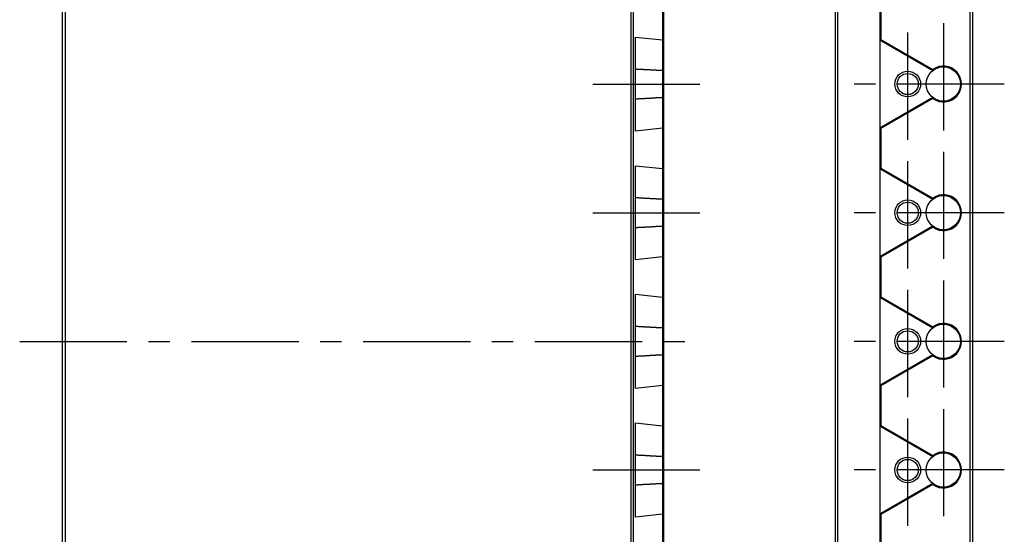
# Model space of a CAD drawing. Extents: x -4 to 306, y 0 to 383.
# Drawn here: x 191 to 306, y 197 to 257 of the extents above; entities that cross this region are included whole.
import ezdxf

# ---------------------------------------------------------------- set-up
doc = ezdxf.new("R2010")
doc.units = 0
doc.header["$LTSCALE"] = 10
doc.linetypes.add('CENTER', pattern=[2, 1.25, -0.25, 0.25, -0.25])
doc.layers.get('0').update_dxf_attribs({"linetype": 'CONTINUOUS'})
doc.layers.add('1', color=1, linetype='CENTER')
doc.layers.add('3', color=3, linetype='CONTINUOUS')

msp = doc.modelspace()

# ---------------------------------------------------------------- linework, layer by layer
for p, q in [((286.3, 120), (286.3, 318)), ((301.7, 318), (301.7, 120)), ((196, 120.3), (196, 317.7)), ((196.3, 317.58), (196.3, 120.43)), ((262.2, 317.58), (262.2, 120.43)), ((262.5, 120.3), (262.5, 317.7)), ((265.9, 317.7), (265.9, 120.3)), ((266, 317.7), (266, 120.3)), ((286, 317.7), (286, 120.3)), ((291.2, 317.7), (291.2, 120.3)), ((302, 317.7), (302, 120.3)), ((291.3, 258.8), (291.3, 254.2)), ((262.75, 243.52), (262.75, 254.48)), ((262.75, 254.48), (265.9, 254.16)), ((266, 254.2), (265.9, 254.16)), ((291.3, 254.2), (291.2, 254.16)), ((291.2, 254.16), (297.39, 250.59)), ((291.3, 254.2), (297.37, 250.7)), ((266, 250.7), (265.9, 250.59)), ((297.37, 250.7), (297.39, 250.59)), ((266, 247.3), (265.9, 247.41)), ((297.39, 247.41), (291.2, 243.84)), ((297.37, 247.3), (291.3, 243.8)), ((297.37, 247.3), (297.39, 247.41)), ((265.9, 243.84), (262.75, 243.52)), ((266, 243.8), (265.9, 243.84)), ((291.3, 243.8), (291.2, 243.84)), ((291.3, 243.8), (291.3, 239.2)), ((262.75, 228.52), (262.75, 239.48)), ((262.75, 239.48), (265.9, 239.16)), ((266, 239.2), (265.9, 239.16)), ((291.3, 239.2), (291.2, 239.16)), ((291.2, 239.16), (297.39, 235.59)), ((291.3, 239.2), (297.37, 235.7)), ((266, 235.7), (265.9, 235.59)), ((297.37, 235.7), (297.39, 235.59)), ((266, 232.3), (265.9, 232.41)), ((297.39, 232.41), (291.2, 228.84)), ((297.37, 232.3), (291.3, 228.8)), ((297.37, 232.3), (297.39, 232.41)), ((265.9, 228.84), (262.75, 228.52)), ((266, 228.8), (265.9, 228.84)), ((291.3, 228.8), (291.2, 228.84)), ((291.3, 228.8), (291.3, 224.2)), ((262.75, 213.52), (262.75, 224.48)), ((262.75, 224.48), (265.9, 224.16)), ((266, 224.2), (265.9, 224.16)), ((291.3, 224.2), (291.2, 224.16)), ((291.2, 224.16), (297.39, 220.59)), ((291.3, 224.2), (297.37, 220.7)), ((266, 220.7), (265.9, 220.59)), ((297.37, 220.7), (297.39, 220.59)), ((266, 217.3), (265.9, 217.41)), ((297.39, 217.41), (291.2, 213.84)), ((297.37, 217.3), (291.3, 213.8)), ((297.37, 217.3), (297.39, 217.41)), ((265.9, 213.84), (262.75, 213.52)), ((266, 213.8), (265.9, 213.84)), ((291.3, 213.8), (291.2, 213.84)), ((291.3, 213.8), (291.3, 209.2)), ((262.75, 198.52), (262.75, 209.48)), ((262.75, 209.48), (265.9, 209.16)), ((266, 209.2), (265.9, 209.16)), ((291.3, 209.2), (291.2, 209.16)), ((291.2, 209.16), (297.39, 205.59)), ((291.3, 209.2), (297.37, 205.7)), ((266, 205.7), (265.9, 205.59)), ((297.37, 205.7), (297.39, 205.59)), ((266, 202.3), (265.9, 202.41)), ((297.39, 202.41), (291.2, 198.84)), ((297.37, 202.3), (291.3, 198.8)), ((297.37, 202.3), (297.39, 202.41)), ((265.9, 198.84), (262.75, 198.52)), ((266, 198.8), (265.9, 198.84)), ((291.3, 198.8), (291.2, 198.84)), ((291.3, 198.8), (291.3, 194.2))]:
    msp.add_line(p, q)
for points in [[(262.75, 250.76, 0), (262.77, 250.76, 0), (262.8, 250.76, 0), (262.82, 250.76, 0), (262.84, 250.75, 0), (262.87, 250.75, 0), (262.89, 250.75, 0), (262.92, 250.75, 0), (262.94, 250.75, 0), (262.96, 250.75, 0), (262.99, 250.75, 0), (263.01, 250.75, 0), (263.03, 250.75, 0), (263.06, 250.75, 0), (263.08, 250.74, 0), (263.11, 250.74, 0), (263.13, 250.74, 0), (263.15, 250.74, 0), (263.18, 250.74, 0), (263.2, 250.74, 0), (263.23, 250.74, 0), (263.25, 250.74, 0), (263.27, 250.73, 0), (263.3, 250.73, 0), (263.32, 250.73, 0), (263.35, 250.73, 0), (263.37, 250.73, 0), (263.39, 250.73, 0), (263.42, 250.73, 0), (263.44, 250.73, 0), (263.46, 250.72, 0), (263.49, 250.72, 0), (263.51, 250.72, 0), (263.54, 250.72, 0), (263.56, 250.72, 0), (263.59, 250.72, 0), (263.61, 250.72, 0), (263.63, 250.72, 0), (263.66, 250.71, 0), (263.68, 250.71, 0), (263.71, 250.71, 0), (263.73, 250.71, 0), (263.76, 250.71, 0), (263.78, 250.71, 0), (263.8, 250.71, 0), (263.83, 250.71, 0), (263.85, 250.7, 0), (263.88, 250.7, 0), (263.9, 250.7, 0), (263.93, 250.7, 0), (263.95, 250.7, 0), (263.98, 250.7, 0), (264, 250.7, 0), (264.02, 250.69, 0), (264.05, 250.69, 0), (264.07, 250.69, 0), (264.1, 250.69, 0), (264.12, 250.69, 0), (264.15, 250.69, 0), (264.17, 250.69, 0), (264.19, 250.69, 0), (264.22, 250.69, 0), (264.25, 250.68, 0), (264.27, 250.68, 0), (264.29, 250.68, 0), (264.32, 250.68, 0), (264.34, 250.68, 0), (264.37, 250.68, 0), (264.39, 250.68, 0), (264.42, 250.68, 0), (264.44, 250.67, 0), (264.47, 250.67, 0), (264.49, 250.67, 0), (264.52, 250.67, 0), (264.54, 250.67, 0), (264.57, 250.67, 0), (264.59, 250.66, 0), (264.62, 250.66, 0), (264.64, 250.66, 0), (264.67, 250.66, 0), (264.69, 250.66, 0), (264.71, 250.66, 0), (264.74, 250.66, 0), (264.76, 250.66, 0), (264.79, 250.65, 0), (264.81, 250.65, 0), (264.84, 250.65, 0), (264.86, 250.65, 0), (264.89, 250.65, 0), (264.91, 250.65, 0), (264.94, 250.65, 0), (264.96, 250.65, 0), (264.99, 250.64, 0), (265.01, 250.64, 0), (265.04, 250.64, 0), (265.06, 250.64, 0), (265.09, 250.64, 0), (265.12, 250.64, 0), (265.14, 250.63, 0), (265.17, 250.63, 0), (265.19, 250.63, 0), (265.21, 250.63, 0), (265.24, 250.63, 0), (265.27, 250.63, 0), (265.29, 250.63, 0), (265.32, 250.62, 0), (265.34, 250.62, 0), (265.37, 250.62, 0), (265.39, 250.62, 0), (265.42, 250.62, 0), (265.44, 250.62, 0), (265.47, 250.62, 0), (265.49, 250.62, 0), (265.52, 250.61, 0), (265.54, 250.61, 0), (265.57, 250.61, 0), (265.6, 250.61, 0), (265.62, 250.61, 0), (265.64, 250.61, 0), (265.67, 250.6, 0), (265.7, 250.6, 0), (265.72, 250.6, 0), (265.75, 250.6, 0), (265.77, 250.6, 0), (265.8, 250.6, 0), (265.82, 250.6, 0), (265.85, 250.59, 0), (265.88, 250.59, 0), (265.9, 250.59, 0)], [(265.9, 247.41, 0), (265.88, 247.41, 0), (265.85, 247.41, 0), (265.82, 247.41, 0), (265.8, 247.4, 0), (265.77, 247.4, 0), (265.75, 247.4, 0), (265.72, 247.4, 0), (265.7, 247.4, 0), (265.67, 247.4, 0), (265.64, 247.4, 0), (265.62, 247.39, 0), (265.6, 247.39, 0), (265.57, 247.39, 0), (265.54, 247.39, 0), (265.52, 247.39, 0), (265.49, 247.39, 0), (265.47, 247.38, 0), (265.44, 247.38, 0), (265.42, 247.38, 0), (265.39, 247.38, 0), (265.37, 247.38, 0), (265.34, 247.38, 0), (265.32, 247.38, 0), (265.29, 247.38, 0), (265.27, 247.37, 0), (265.24, 247.37, 0), (265.21, 247.37, 0), (265.19, 247.37, 0), (265.17, 247.37, 0), (265.14, 247.37, 0), (265.12, 247.37, 0), (265.09, 247.36, 0), (265.06, 247.36, 0), (265.04, 247.36, 0), (265.01, 247.36, 0), (264.99, 247.36, 0), (264.96, 247.36, 0), (264.94, 247.36, 0), (264.91, 247.35, 0), (264.89, 247.35, 0), (264.86, 247.35, 0), (264.84, 247.35, 0), (264.81, 247.35, 0), (264.79, 247.35, 0), (264.76, 247.35, 0), (264.74, 247.34, 0), (264.71, 247.34, 0), (264.69, 247.34, 0), (264.67, 247.34, 0), (264.64, 247.34, 0), (264.62, 247.34, 0), (264.59, 247.34, 0), (264.57, 247.34, 0), (264.54, 247.33, 0), (264.52, 247.33, 0), (264.49, 247.33, 0), (264.47, 247.33, 0), (264.44, 247.33, 0), (264.42, 247.33, 0), (264.39, 247.33, 0), (264.37, 247.32, 0), (264.34, 247.32, 0), (264.32, 247.32, 0), (264.29, 247.32, 0), (264.27, 247.32, 0), (264.25, 247.32, 0), (264.22, 247.32, 0), (264.19, 247.32, 0), (264.17, 247.31, 0), (264.15, 247.31, 0), (264.12, 247.31, 0), (264.1, 247.31, 0), (264.07, 247.31, 0), (264.05, 247.31, 0), (264.02, 247.31, 0), (264, 247.31, 0), (263.98, 247.3, 0), (263.95, 247.3, 0), (263.93, 247.3, 0), (263.9, 247.3, 0), (263.88, 247.3, 0), (263.85, 247.3, 0), (263.83, 247.3, 0), (263.8, 247.29, 0), (263.78, 247.29, 0), (263.76, 247.29, 0), (263.73, 247.29, 0), (263.71, 247.29, 0), (263.68, 247.29, 0), (263.66, 247.29, 0), (263.63, 247.29, 0), (263.61, 247.28, 0), (263.59, 247.28, 0), (263.56, 247.28, 0), (263.54, 247.28, 0), (263.51, 247.28, 0), (263.49, 247.28, 0), (263.46, 247.28, 0), (263.44, 247.28, 0), (263.42, 247.28, 0), (263.39, 247.27, 0), (263.37, 247.27, 0), (263.35, 247.27, 0), (263.32, 247.27, 0), (263.3, 247.27, 0), (263.27, 247.27, 0), (263.25, 247.27, 0), (263.23, 247.27, 0), (263.2, 247.26, 0), (263.18, 247.26, 0), (263.15, 247.26, 0), (263.13, 247.26, 0), (263.11, 247.26, 0), (263.08, 247.26, 0), (263.06, 247.26, 0), (263.03, 247.26, 0), (263.01, 247.25, 0), (262.99, 247.25, 0), (262.96, 247.25, 0), (262.94, 247.25, 0), (262.92, 247.25, 0), (262.89, 247.25, 0), (262.87, 247.25, 0), (262.84, 247.25, 0), (262.82, 247.25, 0), (262.8, 247.24, 0), (262.77, 247.24, 0), (262.75, 247.24, 0)], [(262.75, 235.76, 0), (262.77, 235.76, 0), (262.8, 235.76, 0), (262.82, 235.76, 0), (262.84, 235.75, 0), (262.87, 235.75, 0), (262.89, 235.75, 0), (262.92, 235.75, 0), (262.94, 235.75, 0), (262.96, 235.75, 0), (262.99, 235.75, 0), (263.01, 235.75, 0), (263.03, 235.75, 0), (263.06, 235.75, 0), (263.08, 235.74, 0), (263.11, 235.74, 0), (263.13, 235.74, 0), (263.15, 235.74, 0), (263.18, 235.74, 0), (263.2, 235.74, 0), (263.23, 235.74, 0), (263.25, 235.74, 0), (263.27, 235.73, 0), (263.3, 235.73, 0), (263.32, 235.73, 0), (263.35, 235.73, 0), (263.37, 235.73, 0), (263.39, 235.73, 0), (263.42, 235.73, 0), (263.44, 235.73, 0), (263.46, 235.72, 0), (263.49, 235.72, 0), (263.51, 235.72, 0), (263.54, 235.72, 0), (263.56, 235.72, 0), (263.59, 235.72, 0), (263.61, 235.72, 0), (263.63, 235.72, 0), (263.66, 235.71, 0), (263.68, 235.71, 0), (263.71, 235.71, 0), (263.73, 235.71, 0), (263.76, 235.71, 0), (263.78, 235.71, 0), (263.8, 235.71, 0), (263.83, 235.71, 0), (263.85, 235.7, 0), (263.88, 235.7, 0), (263.9, 235.7, 0), (263.93, 235.7, 0), (263.95, 235.7, 0), (263.98, 235.7, 0), (264, 235.7, 0), (264.02, 235.69, 0), (264.05, 235.69, 0), (264.07, 235.69, 0), (264.1, 235.69, 0), (264.12, 235.69, 0), (264.15, 235.69, 0), (264.17, 235.69, 0), (264.19, 235.69, 0), (264.22, 235.69, 0), (264.25, 235.68, 0), (264.27, 235.68, 0), (264.29, 235.68, 0), (264.32, 235.68, 0), (264.34, 235.68, 0), (264.37, 235.68, 0), (264.39, 235.68, 0), (264.42, 235.68, 0), (264.44, 235.67, 0), (264.47, 235.67, 0), (264.49, 235.67, 0), (264.52, 235.67, 0), (264.54, 235.67, 0), (264.57, 235.67, 0), (264.59, 235.66, 0), (264.62, 235.66, 0), (264.64, 235.66, 0), (264.67, 235.66, 0), (264.69, 235.66, 0), (264.71, 235.66, 0), (264.74, 235.66, 0), (264.76, 235.66, 0), (264.79, 235.65, 0), (264.81, 235.65, 0), (264.84, 235.65, 0), (264.86, 235.65, 0), (264.89, 235.65, 0), (264.91, 235.65, 0), (264.94, 235.65, 0), (264.96, 235.65, 0), (264.99, 235.64, 0), (265.01, 235.64, 0), (265.04, 235.64, 0), (265.06, 235.64, 0), (265.09, 235.64, 0), (265.12, 235.64, 0), (265.14, 235.63, 0), (265.17, 235.63, 0), (265.19, 235.63, 0), (265.21, 235.63, 0), (265.24, 235.63, 0), (265.27, 235.63, 0), (265.29, 235.63, 0), (265.32, 235.62, 0), (265.34, 235.62, 0), (265.37, 235.62, 0), (265.39, 235.62, 0), (265.42, 235.62, 0), (265.44, 235.62, 0), (265.47, 235.62, 0), (265.49, 235.62, 0), (265.52, 235.61, 0), (265.54, 235.61, 0), (265.57, 235.61, 0), (265.6, 235.61, 0), (265.62, 235.61, 0), (265.64, 235.61, 0), (265.67, 235.6, 0), (265.7, 235.6, 0), (265.72, 235.6, 0), (265.75, 235.6, 0), (265.77, 235.6, 0), (265.8, 235.6, 0), (265.82, 235.6, 0), (265.85, 235.59, 0), (265.88, 235.59, 0), (265.9, 235.59, 0)], [(265.9, 232.41, 0), (265.88, 232.41, 0), (265.85, 232.41, 0), (265.82, 232.41, 0), (265.8, 232.4, 0), (265.77, 232.4, 0), (265.75, 232.4, 0), (265.72, 232.4, 0), (265.7, 232.4, 0), (265.67, 232.4, 0), (265.64, 232.4, 0), (265.62, 232.39, 0), (265.6, 232.39, 0), (265.57, 232.39, 0), (265.54, 232.39, 0), (265.52, 232.39, 0), (265.49, 232.39, 0), (265.47, 232.38, 0), (265.44, 232.38, 0), (265.42, 232.38, 0), (265.39, 232.38, 0), (265.37, 232.38, 0), (265.34, 232.38, 0), (265.32, 232.38, 0), (265.29, 232.38, 0), (265.27, 232.37, 0), (265.24, 232.37, 0), (265.21, 232.37, 0), (265.19, 232.37, 0), (265.17, 232.37, 0), (265.14, 232.37, 0), (265.12, 232.37, 0), (265.09, 232.36, 0), (265.06, 232.36, 0), (265.04, 232.36, 0), (265.01, 232.36, 0), (264.99, 232.36, 0), (264.96, 232.36, 0), (264.94, 232.36, 0), (264.91, 232.35, 0), (264.89, 232.35, 0), (264.86, 232.35, 0), (264.84, 232.35, 0), (264.81, 232.35, 0), (264.79, 232.35, 0), (264.76, 232.35, 0), (264.74, 232.34, 0), (264.71, 232.34, 0), (264.69, 232.34, 0), (264.67, 232.34, 0), (264.64, 232.34, 0), (264.62, 232.34, 0), (264.59, 232.34, 0), (264.57, 232.34, 0), (264.54, 232.33, 0), (264.52, 232.33, 0), (264.49, 232.33, 0), (264.47, 232.33, 0), (264.44, 232.33, 0), (264.42, 232.33, 0), (264.39, 232.33, 0), (264.37, 232.32, 0), (264.34, 232.32, 0), (264.32, 232.32, 0), (264.29, 232.32, 0), (264.27, 232.32, 0), (264.25, 232.32, 0), (264.22, 232.32, 0), (264.19, 232.32, 0), (264.17, 232.31, 0), (264.15, 232.31, 0), (264.12, 232.31, 0), (264.1, 232.31, 0), (264.07, 232.31, 0), (264.05, 232.31, 0), (264.02, 232.31, 0), (264, 232.31, 0), (263.98, 232.3, 0), (263.95, 232.3, 0), (263.93, 232.3, 0), (263.9, 232.3, 0), (263.88, 232.3, 0), (263.85, 232.3, 0), (263.83, 232.3, 0), (263.8, 232.29, 0), (263.78, 232.29, 0), (263.76, 232.29, 0), (263.73, 232.29, 0), (263.71, 232.29, 0), (263.68, 232.29, 0), (263.66, 232.29, 0), (263.63, 232.29, 0), (263.61, 232.28, 0), (263.59, 232.28, 0), (263.56, 232.28, 0), (263.54, 232.28, 0), (263.51, 232.28, 0), (263.49, 232.28, 0), (263.46, 232.28, 0), (263.44, 232.28, 0), (263.42, 232.28, 0), (263.39, 232.27, 0), (263.37, 232.27, 0), (263.35, 232.27, 0), (263.32, 232.27, 0), (263.3, 232.27, 0), (263.27, 232.27, 0), (263.25, 232.27, 0), (263.23, 232.27, 0), (263.2, 232.26, 0), (263.18, 232.26, 0), (263.15, 232.26, 0), (263.13, 232.26, 0), (263.11, 232.26, 0), (263.08, 232.26, 0), (263.06, 232.26, 0), (263.03, 232.26, 0), (263.01, 232.25, 0), (262.99, 232.25, 0), (262.96, 232.25, 0), (262.94, 232.25, 0), (262.92, 232.25, 0), (262.89, 232.25, 0), (262.87, 232.25, 0), (262.84, 232.25, 0), (262.82, 232.25, 0), (262.8, 232.24, 0), (262.77, 232.24, 0), (262.75, 232.24, 0)], [(262.75, 220.76, 0), (262.77, 220.76, 0), (262.8, 220.76, 0), (262.82, 220.76, 0), (262.84, 220.75, 0), (262.87, 220.75, 0), (262.89, 220.75, 0), (262.92, 220.75, 0), (262.94, 220.75, 0), (262.96, 220.75, 0), (262.99, 220.75, 0), (263.01, 220.75, 0), (263.03, 220.75, 0), (263.06, 220.75, 0), (263.08, 220.74, 0), (263.11, 220.74, 0), (263.13, 220.74, 0), (263.15, 220.74, 0), (263.18, 220.74, 0), (263.2, 220.74, 0), (263.23, 220.74, 0), (263.25, 220.74, 0), (263.27, 220.73, 0), (263.3, 220.73, 0), (263.32, 220.73, 0), (263.35, 220.73, 0), (263.37, 220.73, 0), (263.39, 220.73, 0), (263.42, 220.73, 0), (263.44, 220.73, 0), (263.46, 220.72, 0), (263.49, 220.72, 0), (263.51, 220.72, 0), (263.54, 220.72, 0), (263.56, 220.72, 0), (263.59, 220.72, 0), (263.61, 220.72, 0), (263.63, 220.72, 0), (263.66, 220.71, 0), (263.68, 220.71, 0), (263.71, 220.71, 0), (263.73, 220.71, 0), (263.76, 220.71, 0), (263.78, 220.71, 0), (263.8, 220.71, 0), (263.83, 220.71, 0), (263.85, 220.7, 0), (263.88, 220.7, 0), (263.9, 220.7, 0), (263.93, 220.7, 0), (263.95, 220.7, 0), (263.98, 220.7, 0), (264, 220.7, 0), (264.02, 220.69, 0), (264.05, 220.69, 0), (264.07, 220.69, 0), (264.1, 220.69, 0), (264.12, 220.69, 0), (264.15, 220.69, 0), (264.17, 220.69, 0), (264.19, 220.69, 0), (264.22, 220.69, 0), (264.25, 220.68, 0), (264.27, 220.68, 0), (264.29, 220.68, 0), (264.32, 220.68, 0), (264.34, 220.68, 0), (264.37, 220.68, 0), (264.39, 220.68, 0), (264.42, 220.68, 0), (264.44, 220.67, 0), (264.47, 220.67, 0), (264.49, 220.67, 0), (264.52, 220.67, 0), (264.54, 220.67, 0), (264.57, 220.67, 0), (264.59, 220.66, 0), (264.62, 220.66, 0), (264.64, 220.66, 0), (264.67, 220.66, 0), (264.69, 220.66, 0), (264.71, 220.66, 0), (264.74, 220.66, 0), (264.76, 220.66, 0), (264.79, 220.65, 0), (264.81, 220.65, 0), (264.84, 220.65, 0), (264.86, 220.65, 0), (264.89, 220.65, 0), (264.91, 220.65, 0), (264.94, 220.65, 0), (264.96, 220.65, 0), (264.99, 220.64, 0), (265.01, 220.64, 0), (265.04, 220.64, 0), (265.06, 220.64, 0), (265.09, 220.64, 0), (265.12, 220.64, 0), (265.14, 220.63, 0), (265.17, 220.63, 0), (265.19, 220.63, 0), (265.21, 220.63, 0), (265.24, 220.63, 0), (265.27, 220.63, 0), (265.29, 220.63, 0), (265.32, 220.62, 0), (265.34, 220.62, 0), (265.37, 220.62, 0), (265.39, 220.62, 0), (265.42, 220.62, 0), (265.44, 220.62, 0), (265.47, 220.62, 0), (265.49, 220.62, 0), (265.52, 220.61, 0), (265.54, 220.61, 0), (265.57, 220.61, 0), (265.6, 220.61, 0), (265.62, 220.61, 0), (265.64, 220.61, 0), (265.67, 220.6, 0), (265.7, 220.6, 0), (265.72, 220.6, 0), (265.75, 220.6, 0), (265.77, 220.6, 0), (265.8, 220.6, 0), (265.82, 220.6, 0), (265.85, 220.59, 0), (265.88, 220.59, 0), (265.9, 220.59, 0)], [(265.9, 217.41, 0), (265.88, 217.41, 0), (265.85, 217.41, 0), (265.82, 217.41, 0), (265.8, 217.4, 0), (265.77, 217.4, 0), (265.75, 217.4, 0), (265.72, 217.4, 0), (265.7, 217.4, 0), (265.67, 217.4, 0), (265.64, 217.4, 0), (265.62, 217.39, 0), (265.6, 217.39, 0), (265.57, 217.39, 0), (265.54, 217.39, 0), (265.52, 217.39, 0), (265.49, 217.39, 0), (265.47, 217.38, 0), (265.44, 217.38, 0), (265.42, 217.38, 0), (265.39, 217.38, 0), (265.37, 217.38, 0), (265.34, 217.38, 0), (265.32, 217.38, 0), (265.29, 217.38, 0), (265.27, 217.37, 0), (265.24, 217.37, 0), (265.21, 217.37, 0), (265.19, 217.37, 0), (265.17, 217.37, 0), (265.14, 217.37, 0), (265.12, 217.37, 0), (265.09, 217.36, 0), (265.06, 217.36, 0), (265.04, 217.36, 0), (265.01, 217.36, 0), (264.99, 217.36, 0), (264.96, 217.36, 0), (264.94, 217.36, 0), (264.91, 217.35, 0), (264.89, 217.35, 0), (264.86, 217.35, 0), (264.84, 217.35, 0), (264.81, 217.35, 0), (264.79, 217.35, 0), (264.76, 217.35, 0), (264.74, 217.34, 0), (264.71, 217.34, 0), (264.69, 217.34, 0), (264.67, 217.34, 0), (264.64, 217.34, 0), (264.62, 217.34, 0), (264.59, 217.34, 0), (264.57, 217.34, 0), (264.54, 217.33, 0), (264.52, 217.33, 0), (264.49, 217.33, 0), (264.47, 217.33, 0), (264.44, 217.33, 0), (264.42, 217.33, 0), (264.39, 217.33, 0), (264.37, 217.32, 0), (264.34, 217.32, 0), (264.32, 217.32, 0), (264.29, 217.32, 0), (264.27, 217.32, 0), (264.25, 217.32, 0), (264.22, 217.32, 0), (264.19, 217.32, 0), (264.17, 217.31, 0), (264.15, 217.31, 0), (264.12, 217.31, 0), (264.1, 217.31, 0), (264.07, 217.31, 0), (264.05, 217.31, 0), (264.02, 217.31, 0), (264, 217.31, 0), (263.98, 217.3, 0), (263.95, 217.3, 0), (263.93, 217.3, 0), (263.9, 217.3, 0), (263.88, 217.3, 0), (263.85, 217.3, 0), (263.83, 217.3, 0), (263.8, 217.29, 0), (263.78, 217.29, 0), (263.76, 217.29, 0), (263.73, 217.29, 0), (263.71, 217.29, 0), (263.68, 217.29, 0), (263.66, 217.29, 0), (263.63, 217.29, 0), (263.61, 217.28, 0), (263.59, 217.28, 0), (263.56, 217.28, 0), (263.54, 217.28, 0), (263.51, 217.28, 0), (263.49, 217.28, 0), (263.46, 217.28, 0), (263.44, 217.28, 0), (263.42, 217.28, 0), (263.39, 217.27, 0), (263.37, 217.27, 0), (263.35, 217.27, 0), (263.32, 217.27, 0), (263.3, 217.27, 0), (263.27, 217.27, 0), (263.25, 217.27, 0), (263.23, 217.27, 0), (263.2, 217.26, 0), (263.18, 217.26, 0), (263.15, 217.26, 0), (263.13, 217.26, 0), (263.11, 217.26, 0), (263.08, 217.26, 0), (263.06, 217.26, 0), (263.03, 217.26, 0), (263.01, 217.25, 0), (262.99, 217.25, 0), (262.96, 217.25, 0), (262.94, 217.25, 0), (262.92, 217.25, 0), (262.89, 217.25, 0), (262.87, 217.25, 0), (262.84, 217.25, 0), (262.82, 217.25, 0), (262.8, 217.24, 0), (262.77, 217.24, 0), (262.75, 217.24, 0)], [(262.75, 205.76, 0), (262.77, 205.76, 0), (262.8, 205.76, 0), (262.82, 205.76, 0), (262.84, 205.75, 0), (262.87, 205.75, 0), (262.89, 205.75, 0), (262.92, 205.75, 0), (262.94, 205.75, 0), (262.96, 205.75, 0), (262.99, 205.75, 0), (263.01, 205.75, 0), (263.03, 205.75, 0), (263.06, 205.75, 0), (263.08, 205.74, 0), (263.11, 205.74, 0), (263.13, 205.74, 0), (263.15, 205.74, 0), (263.18, 205.74, 0), (263.2, 205.74, 0), (263.23, 205.74, 0), (263.25, 205.74, 0), (263.27, 205.73, 0), (263.3, 205.73, 0), (263.32, 205.73, 0), (263.35, 205.73, 0), (263.37, 205.73, 0), (263.39, 205.73, 0), (263.42, 205.73, 0), (263.44, 205.73, 0), (263.46, 205.72, 0), (263.49, 205.72, 0), (263.51, 205.72, 0), (263.54, 205.72, 0), (263.56, 205.72, 0), (263.59, 205.72, 0), (263.61, 205.72, 0), (263.63, 205.72, 0), (263.66, 205.71, 0), (263.68, 205.71, 0), (263.71, 205.71, 0), (263.73, 205.71, 0), (263.76, 205.71, 0), (263.78, 205.71, 0), (263.8, 205.71, 0), (263.83, 205.71, 0), (263.85, 205.7, 0), (263.88, 205.7, 0), (263.9, 205.7, 0), (263.93, 205.7, 0), (263.95, 205.7, 0), (263.98, 205.7, 0), (264, 205.7, 0), (264.02, 205.69, 0), (264.05, 205.69, 0), (264.07, 205.69, 0), (264.1, 205.69, 0), (264.12, 205.69, 0), (264.15, 205.69, 0), (264.17, 205.69, 0), (264.19, 205.69, 0), (264.22, 205.69, 0), (264.25, 205.68, 0), (264.27, 205.68, 0), (264.29, 205.68, 0), (264.32, 205.68, 0), (264.34, 205.68, 0), (264.37, 205.68, 0), (264.39, 205.68, 0), (264.42, 205.68, 0), (264.44, 205.67, 0), (264.47, 205.67, 0), (264.49, 205.67, 0), (264.52, 205.67, 0), (264.54, 205.67, 0), (264.57, 205.67, 0), (264.59, 205.66, 0), (264.62, 205.66, 0), (264.64, 205.66, 0), (264.67, 205.66, 0), (264.69, 205.66, 0), (264.71, 205.66, 0), (264.74, 205.66, 0), (264.76, 205.66, 0), (264.79, 205.65, 0), (264.81, 205.65, 0), (264.84, 205.65, 0), (264.86, 205.65, 0), (264.89, 205.65, 0), (264.91, 205.65, 0), (264.94, 205.65, 0), (264.96, 205.65, 0), (264.99, 205.64, 0), (265.01, 205.64, 0), (265.04, 205.64, 0), (265.06, 205.64, 0), (265.09, 205.64, 0), (265.12, 205.64, 0), (265.14, 205.63, 0), (265.17, 205.63, 0), (265.19, 205.63, 0), (265.21, 205.63, 0), (265.24, 205.63, 0), (265.27, 205.63, 0), (265.29, 205.63, 0), (265.32, 205.62, 0), (265.34, 205.62, 0), (265.37, 205.62, 0), (265.39, 205.62, 0), (265.42, 205.62, 0), (265.44, 205.62, 0), (265.47, 205.62, 0), (265.49, 205.62, 0), (265.52, 205.61, 0), (265.54, 205.61, 0), (265.57, 205.61, 0), (265.6, 205.61, 0), (265.62, 205.61, 0), (265.64, 205.61, 0), (265.67, 205.6, 0), (265.7, 205.6, 0), (265.72, 205.6, 0), (265.75, 205.6, 0), (265.77, 205.6, 0), (265.8, 205.6, 0), (265.82, 205.6, 0), (265.85, 205.59, 0), (265.88, 205.59, 0), (265.9, 205.59, 0)], [(265.9, 202.41, 0), (265.88, 202.41, 0), (265.85, 202.41, 0), (265.82, 202.41, 0), (265.8, 202.4, 0), (265.77, 202.4, 0), (265.75, 202.4, 0), (265.72, 202.4, 0), (265.7, 202.4, 0), (265.67, 202.4, 0), (265.64, 202.4, 0), (265.62, 202.39, 0), (265.6, 202.39, 0), (265.57, 202.39, 0), (265.54, 202.39, 0), (265.52, 202.39, 0), (265.49, 202.39, 0), (265.47, 202.38, 0), (265.44, 202.38, 0), (265.42, 202.38, 0), (265.39, 202.38, 0), (265.37, 202.38, 0), (265.34, 202.38, 0), (265.32, 202.38, 0), (265.29, 202.38, 0), (265.27, 202.37, 0), (265.24, 202.37, 0), (265.21, 202.37, 0), (265.19, 202.37, 0), (265.17, 202.37, 0), (265.14, 202.37, 0), (265.12, 202.37, 0), (265.09, 202.36, 0), (265.06, 202.36, 0), (265.04, 202.36, 0), (265.01, 202.36, 0), (264.99, 202.36, 0), (264.96, 202.36, 0), (264.94, 202.36, 0), (264.91, 202.35, 0), (264.89, 202.35, 0), (264.86, 202.35, 0), (264.84, 202.35, 0), (264.81, 202.35, 0), (264.79, 202.35, 0), (264.76, 202.35, 0), (264.74, 202.34, 0), (264.71, 202.34, 0), (264.69, 202.34, 0), (264.67, 202.34, 0), (264.64, 202.34, 0), (264.62, 202.34, 0), (264.59, 202.34, 0), (264.57, 202.34, 0), (264.54, 202.33, 0), (264.52, 202.33, 0), (264.49, 202.33, 0), (264.47, 202.33, 0), (264.44, 202.33, 0), (264.42, 202.33, 0), (264.39, 202.33, 0), (264.37, 202.32, 0), (264.34, 202.32, 0), (264.32, 202.32, 0), (264.29, 202.32, 0), (264.27, 202.32, 0), (264.25, 202.32, 0), (264.22, 202.32, 0), (264.19, 202.32, 0), (264.17, 202.31, 0), (264.15, 202.31, 0), (264.12, 202.31, 0), (264.1, 202.31, 0), (264.07, 202.31, 0), (264.05, 202.31, 0), (264.02, 202.31, 0), (264, 202.31, 0), (263.98, 202.3, 0), (263.95, 202.3, 0), (263.93, 202.3, 0), (263.9, 202.3, 0), (263.88, 202.3, 0), (263.85, 202.3, 0), (263.83, 202.3, 0), (263.8, 202.29, 0), (263.78, 202.29, 0), (263.76, 202.29, 0), (263.73, 202.29, 0), (263.71, 202.29, 0), (263.68, 202.29, 0), (263.66, 202.29, 0), (263.63, 202.29, 0), (263.61, 202.28, 0), (263.59, 202.28, 0), (263.56, 202.28, 0), (263.54, 202.28, 0), (263.51, 202.28, 0), (263.49, 202.28, 0), (263.46, 202.28, 0), (263.44, 202.28, 0), (263.42, 202.28, 0), (263.39, 202.27, 0), (263.37, 202.27, 0), (263.35, 202.27, 0), (263.32, 202.27, 0), (263.3, 202.27, 0), (263.27, 202.27, 0), (263.25, 202.27, 0), (263.23, 202.27, 0), (263.2, 202.26, 0), (263.18, 202.26, 0), (263.15, 202.26, 0), (263.13, 202.26, 0), (263.11, 202.26, 0), (263.08, 202.26, 0), (263.06, 202.26, 0), (263.03, 202.26, 0), (263.01, 202.25, 0), (262.99, 202.25, 0), (262.96, 202.25, 0), (262.94, 202.25, 0), (262.92, 202.25, 0), (262.89, 202.25, 0), (262.87, 202.25, 0), (262.84, 202.25, 0), (262.82, 202.25, 0), (262.8, 202.24, 0), (262.77, 202.24, 0), (262.75, 202.24, 0)]]:
    msp.add_polyline3d(points)
for centre, radius in [((294.45, 249), 1.23), ((298.6, 249), 2), ((294.45, 234), 1.23), ((298.6, 234), 2), ((294.45, 219), 1.23), ((298.6, 219), 2), ((298.6, 204), 2), ((294.45, 204), 1.23)]:
    msp.add_circle(centre, radius)
for centre in [(298.6, 249), (298.6, 234), (298.6, 219), (298.6, 204)]:
    msp.add_arc(centre, 2.1, 234.0391, 125.9609)
at = {"layer": '1'}
for p, q in [((298.6, 256.1), (298.6, 241.9)), ((294.45, 242.5), (294.45, 255.5)), ((257.75, 249), (270.9, 249)), ((305.7, 249), (287.95, 249)), ((298.6, 241.1), (298.6, 226.9)), ((294.45, 227.5), (294.45, 240.5)), ((257.75, 234), (270.9, 234)), ((305.7, 234), (287.95, 234)), ((298.6, 226.1), (298.6, 211.9)), ((294.45, 212.5), (294.45, 225.5)), ((191, 219), (270.9, 219)), ((305.7, 219), (287.95, 219)), ((298.6, 211.1), (298.6, 196.9)), ((294.45, 197.5), (294.45, 210.5)), ((257.75, 204), (270.9, 204)), ((305.7, 204), (287.95, 204))]:
    msp.add_line(p, q, dxfattribs=at)
at = {"layer": '3'}
for centre in [(294.45, 249), (294.45, 234), (294.45, 219), (294.45, 204)]:
    msp.add_circle(centre, 1.5, dxfattribs=at)

doc.saveas('drawing.dxf')
